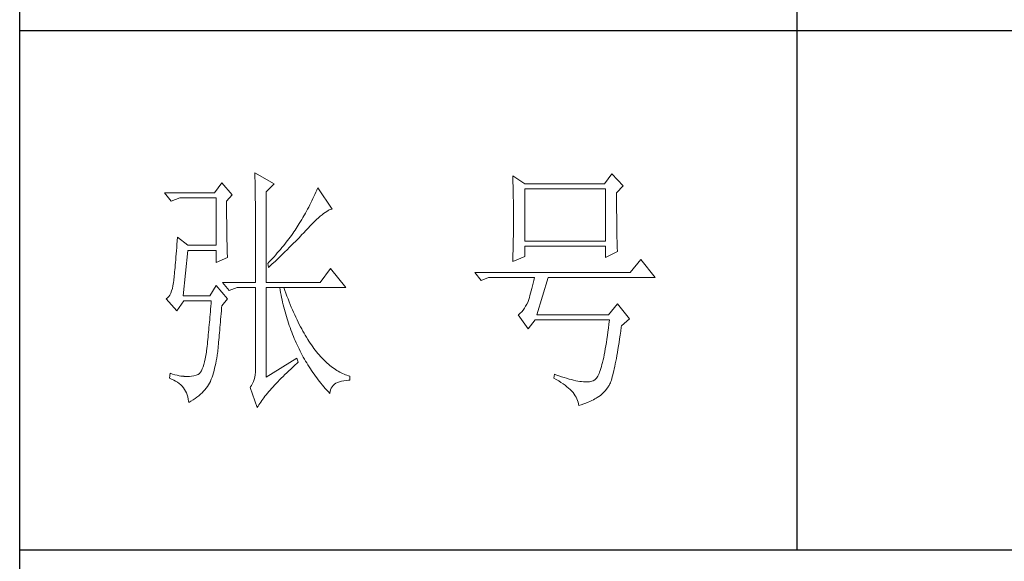
# Model space of a CAD drawing. Units: millimetres. Extents: x 19570 to 45419, y -62437 to -1717.
# Drawn here: x 23117 to 23316, y -30646 to -30537 of the extents above; entities that cross this region are included whole.
import ezdxf

# ---------------------------------------------------------------- set-up
doc = ezdxf.new("R2010")
doc.units = ezdxf.units.MM
doc.layers.add('轮廓线', color=7, linetype='Continuous', lineweight=25)

# ---------------------------------------------------------------- blocks, each defined once
blk = doc.blocks.new('A3')
for p, q in [((3400.05, -1395), (3400.05, 1395)), ((3550.01, -809.67), (3550.01, -1210.68)), ((3400.05, -1110.43), (3750, -1110.43)), ((3400.05, -1210.68), (3750, -1210.68))]:
    blk.add_line(p, q)
at = {"layer": '轮廓线', "color": 7, "lineweight": 0}
for p, q in [((3445.42, -1137.9), (3445.43, -1138.1)), ((3449.15, -1140.04), (3445.42, -1137.9)), ((3439.04, -1139.85), (3437.65, -1141.79)), ((3441.06, -1142.18), (3439.04, -1139.85)), ((3445.43, -1138.1), (3445.43, -1138.32)), ((3445.43, -1138.32), (3445.44, -1138.54)), ((3445.44, -1138.54), (3445.45, -1138.79)), ((3445.45, -1138.79), (3445.45, -1139.04)), ((3445.45, -1139.04), (3445.46, -1139.31)), ((3445.46, -1139.31), (3445.46, -1139.59)), ((3445.46, -1139.59), (3445.47, -1139.88)), ((3495.17, -1138.49), (3495.19, -1138.95)), ((3497.5, -1140.04), (3495.17, -1138.49)), ((3495.19, -1138.95), (3495.21, -1139.41)), ((3495.21, -1139.41), (3495.22, -1139.88)), ((3514.29, -1138.1), (3512.9, -1140.04)), ((3516.47, -1140.43), (3514.29, -1138.1)), ((3445.47, -1139.88), (3445.48, -1140.19)), ((3445.48, -1140.19), (3445.48, -1140.51)), ((3445.48, -1140.51), (3445.49, -1140.84)), ((3445.49, -1140.84), (3445.49, -1141.19)), ((3445.49, -1141.19), (3445.5, -1141.55)), ((3445.5, -1141.55), (3445.5, -1141.92)), ((3447.59, -1141.6), (3449.15, -1140.04)), ((3447.59, -1159.09), (3447.59, -1141.6)), ((3457.19, -1141.65), (3457, -1142.06)), ((3457.37, -1141.23), (3457.19, -1141.65)), ((3457.55, -1140.82), (3457.37, -1141.23)), ((3460.34, -1144.9), (3457.55, -1140.82)), ((3495.22, -1139.88), (3495.24, -1140.35)), ((3495.24, -1140.35), (3495.25, -1140.82)), ((3495.25, -1140.82), (3495.26, -1141.3)), ((3495.26, -1141.3), (3495.27, -1141.77)), ((3512.9, -1140.04), (3497.5, -1140.04)), ((3497.5, -1151.12), (3497.5, -1141.01)), ((3497.5, -1141.01), (3513.05, -1141.01)), ((3513.05, -1141.01), (3513.05, -1151.12)), ((3515.23, -1141.79), (3516.47, -1140.43)), ((3437.65, -1141.79), (3428.01, -1141.79)), ((3428.01, -1141.79), (3429.25, -1143.35)), ((3429.25, -1143.35), (3430.96, -1142.76)), ((3430.96, -1142.76), (3437.96, -1142.76)), ((3437.96, -1142.76), (3437.96, -1151.9)), ((3439.98, -1143.35), (3441.06, -1142.18)), ((3439.98, -1143.68), (3439.98, -1143.35)), ((3445.5, -1141.92), (3445.51, -1142.31)), ((3445.51, -1142.31), (3445.51, -1142.7)), ((3445.51, -1142.7), (3445.51, -1143.12)), ((3445.51, -1143.12), (3445.52, -1143.54)), ((3445.52, -1143.54), (3445.52, -1143.98)), ((3456.43, -1143.29), (3456.23, -1143.69)), ((3456.62, -1142.88), (3456.43, -1143.29)), ((3456.82, -1142.47), (3456.62, -1142.88)), ((3457, -1142.06), (3456.82, -1142.47)), ((3495.27, -1141.77), (3495.28, -1142.25)), ((3495.28, -1142.25), (3495.29, -1142.74)), ((3495.29, -1142.74), (3495.3, -1143.22)), ((3495.3, -1143.22), (3495.31, -1143.71)), ((3515.23, -1142.05), (3515.23, -1141.79)), ((3515.23, -1143.48), (3515.23, -1142.05)), ((3515.23, -1144.17), (3515.23, -1143.48)), ((3439.98, -1144.28), (3439.98, -1143.68)), ((3439.98, -1144.88), (3439.98, -1144.28)), ((3439.98, -1145.47), (3439.98, -1144.88)), ((3439.98, -1146.04), (3439.98, -1145.47)), ((3445.52, -1143.98), (3445.53, -1144.43)), ((3445.53, -1144.43), (3445.53, -1144.9)), ((3445.53, -1144.9), (3445.54, -1145.37)), ((3445.54, -1145.37), (3445.54, -1145.87)), ((3455.38, -1145.31), (3455.17, -1145.71)), ((3455.6, -1144.91), (3455.38, -1145.31)), ((3455.81, -1144.51), (3455.6, -1144.91)), ((3456.02, -1144.1), (3455.81, -1144.51)), ((3456.23, -1143.69), (3456.02, -1144.1)), ((3458.7, -1145.75), (3458.99, -1145.54)), ((3458.99, -1145.54), (3459.28, -1145.35)), ((3459.28, -1145.35), (3459.54, -1145.2)), ((3459.54, -1145.2), (3459.79, -1145.07)), ((3459.79, -1145.07), (3460.01, -1144.98)), ((3460.01, -1144.98), (3460.22, -1144.92)), ((3460.22, -1144.92), (3460.34, -1144.9)), ((3495.31, -1143.71), (3495.32, -1144.7)), ((3495.32, -1144.7), (3495.32, -1145.69)), ((3515.23, -1144.83), (3515.23, -1144.17)), ((3515.23, -1145.47), (3515.23, -1144.83)), ((3515.24, -1146.09), (3515.23, -1145.47)), ((3439.98, -1146.6), (3439.98, -1146.04)), ((3439.99, -1147.14), (3439.98, -1146.6)), ((3439.99, -1147.68), (3439.99, -1147.14)), ((3445.54, -1145.87), (3445.54, -1146.37)), ((3445.54, -1146.37), (3445.55, -1146.88)), ((3445.55, -1146.88), (3445.55, -1147.41)), ((3445.55, -1147.41), (3445.55, -1147.96)), ((3454.25, -1147.31), (3454, -1147.7)), ((3454.48, -1146.91), (3454.25, -1147.31)), ((3454.71, -1146.51), (3454.48, -1146.91)), ((3455.17, -1145.71), (3454.71, -1146.51)), ((3456.54, -1147.7), (3456.94, -1147.3)), ((3456.94, -1147.3), (3457.33, -1146.93)), ((3457.33, -1146.93), (3457.7, -1146.59)), ((3457.7, -1146.59), (3458.05, -1146.28)), ((3458.05, -1146.28), (3458.38, -1146)), ((3458.38, -1146), (3458.7, -1145.75)), ((3495.32, -1145.69), (3495.32, -1147.68)), ((3515.24, -1146.68), (3515.24, -1146.09)), ((3515.25, -1147.25), (3515.24, -1146.68)), ((3515.25, -1147.8), (3515.25, -1147.25)), ((3440, -1148.2), (3439.99, -1147.68)), ((3440, -1148.71), (3440, -1148.2)), ((3440.01, -1149.21), (3440, -1148.71)), ((3440.02, -1149.7), (3440.01, -1149.21)), ((3445.55, -1147.96), (3445.56, -1148.52)), ((3445.56, -1148.52), (3445.56, -1149.09)), ((3445.56, -1149.09), (3445.56, -1149.67)), ((3452.96, -1149.32), (3452.73, -1149.64)), ((3453.18, -1148.99), (3452.96, -1149.32)), ((3453.4, -1148.66), (3453.18, -1148.99)), ((3453.61, -1148.34), (3453.4, -1148.66)), ((3453.81, -1148.01), (3453.61, -1148.34)), ((3454, -1147.7), (3453.81, -1148.01)), ((3454.8, -1149.54), (3455.35, -1148.95)), ((3455.35, -1148.95), (3455.62, -1148.66)), ((3455.62, -1148.66), (3455.68, -1148.59)), ((3455.68, -1148.59), (3456.12, -1148.13)), ((3456.12, -1148.13), (3456.54, -1147.7)), ((3495.32, -1148.69), (3495.31, -1149.19)), ((3495.31, -1149.19), (3495.31, -1149.68)), ((3495.32, -1147.68), (3495.32, -1148.69)), ((3515.26, -1148.32), (3515.25, -1147.8)), ((3515.26, -1148.83), (3515.26, -1148.32)), ((3515.27, -1149.3), (3515.26, -1148.83)), ((3515.28, -1149.76), (3515.27, -1149.3)), ((3430.44, -1151.04), (3430.39, -1151.71)), ((3430.49, -1150.34), (3430.44, -1151.04)), ((3432.51, -1151.9), (3430.49, -1150.34)), ((3440.03, -1150.17), (3440.02, -1149.7)), ((3440.03, -1150.63), (3440.03, -1150.17)), ((3440.04, -1151.08), (3440.03, -1150.63)), ((3440.05, -1151.52), (3440.04, -1151.08)), ((3445.56, -1149.67), (3445.56, -1150.26)), ((3445.56, -1150.26), (3445.56, -1150.87)), ((3445.56, -1150.87), (3445.56, -1151.5)), ((3451.74, -1150.98), (3451.48, -1151.32)), ((3452, -1150.65), (3451.74, -1150.98)), ((3452.25, -1150.31), (3452, -1150.65)), ((3452.49, -1149.98), (3452.25, -1150.31)), ((3452.73, -1149.64), (3452.49, -1149.98)), ((3452.78, -1151.62), (3453.37, -1151.02)), ((3453.37, -1151.02), (3453.95, -1150.43)), ((3453.95, -1150.43), (3454.23, -1150.13)), ((3454.23, -1150.13), (3454.52, -1149.83)), ((3454.52, -1149.83), (3454.8, -1149.54)), ((3495.28, -1151.14), (3495.27, -1151.62)), ((3495.29, -1150.66), (3495.28, -1151.14)), ((3495.3, -1150.17), (3495.29, -1150.66)), ((3495.31, -1149.68), (3495.3, -1150.17)), ((3513.05, -1151.12), (3497.5, -1151.12)), ((3515.29, -1150.19), (3515.28, -1149.76)), ((3515.29, -1150.6), (3515.29, -1150.19)), ((3515.3, -1150.99), (3515.29, -1150.6)), ((3515.31, -1151.36), (3515.3, -1150.99)), ((3430.3, -1152.97), (3430.25, -1153.56)), ((3430.34, -1152.35), (3430.3, -1152.97)), ((3430.39, -1151.71), (3430.34, -1152.35)), ((3431.58, -1161.62), (3432.51, -1152.87)), ((3437.96, -1151.9), (3432.51, -1151.9)), ((3432.51, -1152.87), (3437.96, -1152.87)), ((3437.96, -1152.87), (3437.96, -1155.21)), ((3440.06, -1151.94), (3440.05, -1151.52)), ((3440.07, -1152.35), (3440.06, -1151.94)), ((3440.08, -1152.76), (3440.07, -1152.35)), ((3440.09, -1153.14), (3440.08, -1152.76)), ((3440.11, -1153.52), (3440.09, -1153.14)), ((3445.56, -1151.5), (3445.56, -1152.13)), ((3445.56, -1152.13), (3445.57, -1152.78)), ((3445.57, -1152.78), (3445.57, -1153.44)), ((3450.06, -1153.04), (3449.76, -1153.38)), ((3450.36, -1152.69), (3450.06, -1153.04)), ((3450.65, -1152.35), (3450.36, -1152.69)), ((3450.93, -1152), (3450.65, -1152.35)), ((3451.21, -1151.66), (3450.93, -1152)), ((3450.96, -1153.43), (3451.27, -1153.12)), ((3451.48, -1151.32), (3451.21, -1151.66)), ((3451.27, -1153.12), (3451.58, -1152.82)), ((3451.58, -1152.82), (3452.19, -1152.22)), ((3452.19, -1152.22), (3452.78, -1151.62)), ((3495.24, -1153.04), (3495.22, -1153.51)), ((3495.25, -1152.57), (3495.24, -1153.04)), ((3495.26, -1152.1), (3495.25, -1152.57)), ((3495.27, -1151.62), (3495.26, -1152.1)), ((3497.5, -1154.04), (3497.5, -1152.09)), ((3497.5, -1152.09), (3513.05, -1152.09)), ((3513.05, -1152.09), (3513.05, -1154.23)), ((3513.05, -1154.23), (3515.38, -1153.07)), ((3515.32, -1151.7), (3515.31, -1151.36)), ((3515.34, -1152.02), (3515.32, -1151.7)), ((3515.34, -1152.31), (3515.34, -1152.02)), ((3515.36, -1152.59), (3515.34, -1152.31)), ((3515.37, -1152.84), (3515.36, -1152.59)), ((3515.38, -1153.07), (3515.37, -1152.84)), ((3430.16, -1154.67), (3430.11, -1155.19)), ((3430.2, -1154.13), (3430.16, -1154.67)), ((3430.25, -1153.56), (3430.2, -1154.13)), ((3437.96, -1155.21), (3440.13, -1154.23)), ((3440.12, -1153.88), (3440.11, -1153.52)), ((3440.13, -1154.23), (3440.12, -1153.88)), ((3445.57, -1153.44), (3445.57, -1154.11)), ((3445.57, -1154.11), (3445.57, -1155.5)), ((3448.48, -1154.79), (3448.15, -1155.15)), ((3448.81, -1154.44), (3448.48, -1154.79)), ((3448.72, -1155.56), (3449.38, -1154.95)), ((3449.13, -1154.09), (3448.81, -1154.44)), ((3449.45, -1153.73), (3449.13, -1154.09)), ((3449.38, -1154.95), (3449.7, -1154.64)), ((3449.76, -1153.38), (3449.45, -1153.73)), ((3449.7, -1154.64), (3450.02, -1154.34)), ((3450.02, -1154.34), (3450.65, -1153.73)), ((3450.65, -1153.73), (3450.96, -1153.43)), ((3495.17, -1155.01), (3497.5, -1154.04)), ((3495.18, -1154.87), (3495.17, -1155.01)), ((3495.19, -1154.42), (3495.18, -1154.87)), ((3495.22, -1153.51), (3495.19, -1154.42)), ((3519.89, -1154.62), (3517.87, -1157.15)), ((3522.69, -1158.12), (3519.89, -1154.62)), ((3429.99, -1156.6), (3429.95, -1157.02)), ((3430.03, -1156.16), (3429.99, -1156.6)), ((3430.07, -1155.69), (3430.03, -1156.16)), ((3430.11, -1155.19), (3430.07, -1155.69)), ((3445.57, -1155.5), (3445.57, -1156.22)), ((3445.57, -1156.22), (3445.57, -1159.09)), ((3448.15, -1155.15), (3447.91, -1155.4)), ((3447.91, -1155.4), (3448.06, -1156.18)), ((3448.06, -1156.18), (3448.39, -1155.87)), ((3448.39, -1155.87), (3448.72, -1155.56)), ((3460.03, -1156.37), (3458.01, -1159.09)), ((3462.99, -1160.07), (3460.03, -1156.37)), ((3429.76, -1158.77), (3429.72, -1159.04)), ((3429.79, -1158.46), (3429.76, -1158.77)), ((3429.83, -1158.14), (3429.79, -1158.46)), ((3429.87, -1157.8), (3429.83, -1158.14)), ((3429.91, -1157.42), (3429.87, -1157.8)), ((3429.95, -1157.02), (3429.91, -1157.42)), ((3517.87, -1157.15), (3487.86, -1157.15)), ((3487.86, -1157.15), (3489.11, -1158.71)), ((3489.11, -1158.71), (3490.51, -1158.12)), ((3490.51, -1158.12), (3499.37, -1158.12)), ((3499.25, -1158.68), (3499.13, -1159.22)), ((3499.37, -1158.12), (3499.25, -1158.68)), ((3499.83, -1165.32), (3502.01, -1158.12)), ((3502.01, -1158.12), (3522.69, -1158.12)), ((3429.37, -1160.71), (3429.21, -1161.13)), ((3429.51, -1160.23), (3429.37, -1160.71)), ((3429.63, -1159.69), (3429.51, -1160.23)), ((3429.72, -1159.09), (3429.63, -1159.69)), ((3429.72, -1159.04), (3429.72, -1159.09)), ((3437.96, -1159.68), (3436.71, -1161.62)), ((3440.13, -1162.21), (3437.96, -1159.68)), ((3439.2, -1159.09), (3440.44, -1160.65)), ((3439.2, -1159.09), (3445.57, -1159.09)), ((3440.44, -1160.65), (3442, -1160.07)), ((3442, -1160.07), (3445.57, -1160.07)), ((3445.57, -1160.07), (3445.57, -1175.82)), ((3447.59, -1159.09), (3458.01, -1159.09)), ((3447.59, -1177.37), (3447.59, -1160.07)), ((3447.59, -1160.07), (3462.99, -1160.07)), ((3450.24, -1160.07), (3450.32, -1160.55)), ((3450.32, -1160.55), (3450.4, -1161.02)), ((3451.2, -1160.59), (3451.02, -1160.07)), ((3451.41, -1161.15), (3451.2, -1160.59)), ((3498.76, -1160.7), (3498.64, -1161.15)), ((3498.88, -1160.23), (3498.76, -1160.7)), ((3499, -1159.74), (3498.88, -1160.23)), ((3499.13, -1159.22), (3499, -1159.74)), ((3428.58, -1162.02), (3428.32, -1162.2)), ((3428.32, -1162.2), (3428.32, -1162.21)), ((3428.32, -1162.21), (3430.34, -1164.54)), ((3428.82, -1161.79), (3428.58, -1162.02)), ((3429.03, -1161.49), (3428.82, -1161.79)), ((3429.21, -1161.13), (3429.03, -1161.49)), ((3430.34, -1164.54), (3431.74, -1162.6)), ((3436.71, -1161.62), (3431.58, -1161.62)), ((3431.74, -1162.6), (3437.02, -1162.6)), ((3437.02, -1162.6), (3436.98, -1163.14)), ((3439.04, -1163.57), (3440.13, -1162.21)), ((3450.4, -1161.02), (3450.5, -1161.5)), ((3450.5, -1161.5), (3450.59, -1161.97)), ((3450.59, -1161.97), (3450.69, -1162.44)), ((3450.69, -1162.44), (3450.79, -1162.9)), ((3451.61, -1161.7), (3451.41, -1161.15)), ((3451.83, -1162.25), (3451.61, -1161.7)), ((3452.04, -1162.79), (3451.83, -1162.25)), ((3498.27, -1162.36), (3498.15, -1162.72)), ((3498.39, -1161.98), (3498.27, -1162.36)), ((3498.51, -1161.58), (3498.39, -1161.98)), ((3498.64, -1161.15), (3498.51, -1161.58)), ((3436.89, -1164.2), (3436.84, -1164.73)), ((3436.93, -1163.67), (3436.89, -1164.2)), ((3436.98, -1163.14), (3436.93, -1163.67)), ((3438.92, -1165.1), (3438.97, -1164.53)), ((3438.97, -1164.53), (3439.01, -1163.94)), ((3439.01, -1163.94), (3439.04, -1163.57)), ((3450.79, -1162.9), (3450.9, -1163.36)), ((3450.9, -1163.36), (3451.01, -1163.82)), ((3451.01, -1163.82), (3451.13, -1164.27)), ((3451.13, -1164.27), (3451.25, -1164.72)), ((3452.25, -1163.31), (3452.04, -1162.79)), ((3452.46, -1163.82), (3452.25, -1163.31)), ((3452.68, -1164.33), (3452.46, -1163.82)), ((3452.89, -1164.83), (3452.68, -1164.33)), ((3497.18, -1164.42), (3496.91, -1164.73)), ((3497.43, -1164.06), (3497.18, -1164.42)), ((3497.67, -1163.67), (3497.43, -1164.06)), ((3497.91, -1163.25), (3497.67, -1163.67)), ((3498.13, -1162.79), (3497.91, -1163.25)), ((3498.15, -1162.72), (3498.13, -1162.79)), ((3515.38, -1163.18), (3513.67, -1165.32)), ((3517.72, -1166.1), (3515.38, -1163.18)), ((3436.71, -1166.26), (3436.66, -1166.76)), ((3436.75, -1165.76), (3436.71, -1166.26)), ((3436.8, -1165.25), (3436.75, -1165.76)), ((3436.84, -1164.73), (3436.8, -1165.25)), ((3438.78, -1166.76), (3438.82, -1166.22)), ((3438.82, -1166.22), (3438.87, -1165.67)), ((3438.87, -1165.67), (3438.92, -1165.1)), ((3451.25, -1164.72), (3451.37, -1165.17)), ((3451.37, -1165.17), (3451.5, -1165.62)), ((3451.5, -1165.62), (3451.64, -1166.06)), ((3451.64, -1166.06), (3451.77, -1166.49)), ((3453.11, -1165.32), (3452.89, -1164.83)), ((3453.33, -1165.79), (3453.11, -1165.32)), ((3453.56, -1166.26), (3453.33, -1165.79)), ((3453.78, -1166.72), (3453.56, -1166.26)), ((3496.35, -1165.25), (3496.26, -1165.32)), ((3496.26, -1165.32), (3498.13, -1168.04)), ((3496.64, -1165.01), (3496.35, -1165.25)), ((3496.91, -1164.73), (3496.64, -1165.01)), ((3498.13, -1168.04), (3499.52, -1166.29)), ((3499.52, -1166.29), (3513.83, -1166.29)), ((3513.67, -1165.32), (3499.83, -1165.32)), ((3513.83, -1166.29), (3513.74, -1167.09)), ((3516.16, -1167.46), (3517.72, -1166.1)), ((3436.53, -1168.21), (3436.48, -1168.69)), ((3436.57, -1167.74), (3436.53, -1168.21)), ((3436.62, -1167.25), (3436.57, -1167.74)), ((3436.66, -1166.76), (3436.62, -1167.25)), ((3438.6, -1168.77), (3438.65, -1168.29)), ((3438.65, -1168.29), (3438.69, -1167.79)), ((3438.69, -1167.79), (3438.73, -1167.28)), ((3438.73, -1167.28), (3438.78, -1166.76)), ((3451.77, -1166.49), (3451.92, -1166.93)), ((3451.92, -1166.93), (3452.06, -1167.36)), ((3452.06, -1167.36), (3452.21, -1167.79)), ((3452.21, -1167.79), (3452.37, -1168.22)), ((3452.37, -1168.22), (3452.53, -1168.64)), ((3454, -1167.17), (3453.78, -1166.72)), ((3454.23, -1167.61), (3454, -1167.17)), ((3454.46, -1168.04), (3454.23, -1167.61)), ((3454.69, -1168.46), (3454.46, -1168.04)), ((3513.64, -1167.86), (3513.54, -1168.6)), ((3513.74, -1167.09), (3513.64, -1167.86)), ((3516.01, -1168.49), (3516.12, -1167.72)), ((3516.12, -1167.72), (3516.16, -1167.46)), ((3436.35, -1170.07), (3436.3, -1170.51)), ((3436.39, -1169.61), (3436.35, -1170.07)), ((3436.43, -1169.15), (3436.39, -1169.61)), ((3436.48, -1168.69), (3436.43, -1169.15)), ((3438.44, -1170.57), (3438.48, -1170.14)), ((3438.48, -1170.14), (3438.52, -1169.7)), ((3438.52, -1169.7), (3438.56, -1169.24)), ((3438.56, -1169.24), (3438.6, -1168.77)), ((3452.53, -1168.64), (3452.69, -1169.06)), ((3452.69, -1169.06), (3452.86, -1169.48)), ((3452.86, -1169.48), (3453.03, -1169.89)), ((3453.03, -1169.89), (3453.21, -1170.3)), ((3454.92, -1168.87), (3454.69, -1168.46)), ((3455.16, -1169.27), (3454.92, -1168.87)), ((3455.39, -1169.66), (3455.16, -1169.27)), ((3455.63, -1170.05), (3455.39, -1169.66)), ((3455.86, -1170.42), (3455.63, -1170.05)), ((3513.35, -1170.01), (3513.25, -1170.67)), ((3513.44, -1169.32), (3513.35, -1170.01)), ((3513.54, -1168.6), (3513.44, -1169.32)), ((3515.69, -1170.66), (3515.8, -1169.97)), ((3515.8, -1169.97), (3515.91, -1169.24)), ((3515.91, -1169.24), (3516.01, -1168.49)), ((3436.16, -1171.82), (3436.12, -1172.24)), ((3436.21, -1171.39), (3436.16, -1171.82)), ((3436.26, -1170.95), (3436.21, -1171.39)), ((3436.3, -1170.51), (3436.26, -1170.95)), ((3438.27, -1172.51), (3438.3, -1172.15)), ((3438.3, -1172.15), (3438.34, -1171.77)), ((3438.34, -1171.77), (3438.37, -1171.38)), ((3438.37, -1171.38), (3438.41, -1170.98)), ((3438.41, -1170.98), (3438.44, -1170.57)), ((3453.21, -1170.3), (3453.39, -1170.71)), ((3453.39, -1170.71), (3453.57, -1171.11)), ((3453.57, -1171.11), (3453.76, -1171.51)), ((3453.76, -1171.51), (3453.96, -1171.91)), ((3453.96, -1171.91), (3454.16, -1172.31)), ((3456.11, -1170.78), (3455.86, -1170.42)), ((3456.35, -1171.14), (3456.11, -1170.78)), ((3456.59, -1171.48), (3456.35, -1171.14)), ((3456.83, -1171.82), (3456.59, -1171.48)), ((3457.08, -1172.14), (3456.83, -1171.82)), ((3457.33, -1172.46), (3457.08, -1172.14)), ((3513.04, -1171.9), (3512.94, -1172.47)), ((3513.15, -1171.3), (3513.04, -1171.9)), ((3513.25, -1170.67), (3513.15, -1171.3)), ((3515.38, -1172.59), (3515.48, -1171.98)), ((3515.48, -1171.98), (3515.59, -1171.33)), ((3515.59, -1171.33), (3515.69, -1170.66)), ((3435.86, -1173.83), (3435.73, -1174.4)), ((3435.98, -1173.2), (3435.86, -1173.83)), ((3436.09, -1172.51), (3435.98, -1173.2)), ((3436.12, -1172.24), (3436.09, -1172.51)), ((3437.98, -1174.22), (3438.07, -1173.71)), ((3438.07, -1173.71), (3438.16, -1173.2)), ((3438.16, -1173.2), (3438.24, -1172.67)), ((3438.24, -1172.67), (3438.27, -1172.51)), ((3453.5, -1173.68), (3447.59, -1177.37)), ((3453.81, -1174.45), (3453.5, -1173.68)), ((3454.16, -1172.31), (3454.36, -1172.7)), ((3454.36, -1172.7), (3454.56, -1173.09)), ((3454.56, -1173.09), (3454.77, -1173.47)), ((3454.77, -1173.47), (3454.99, -1173.85)), ((3454.99, -1173.85), (3455.21, -1174.23)), ((3457.58, -1172.76), (3457.33, -1172.46)), ((3457.83, -1173.06), (3457.58, -1172.76)), ((3458.08, -1173.35), (3457.83, -1173.06)), ((3458.34, -1173.63), (3458.08, -1173.35)), ((3458.59, -1173.89), (3458.34, -1173.63)), ((3458.85, -1174.15), (3458.59, -1173.89)), ((3512.62, -1174.02), (3512.51, -1174.49)), ((3512.73, -1173.54), (3512.62, -1174.02)), ((3512.83, -1173.02), (3512.73, -1173.54)), ((3512.94, -1172.47), (3512.83, -1173.02)), ((3515.07, -1174.28), (3515.17, -1173.74)), ((3515.17, -1173.74), (3515.27, -1173.18)), ((3515.27, -1173.18), (3515.38, -1172.59)), ((3435.27, -1175.77), (3435.1, -1176.12)), ((3435.43, -1175.37), (3435.27, -1175.77)), ((3435.59, -1174.92), (3435.43, -1175.37)), ((3435.73, -1174.4), (3435.59, -1174.92)), ((3437.55, -1176.09), (3437.67, -1175.64)), ((3437.67, -1175.64), (3437.78, -1175.18)), ((3437.78, -1175.18), (3437.88, -1174.7)), ((3437.88, -1174.7), (3437.98, -1174.22)), ((3445.57, -1175.82), (3445.56, -1176.36)), ((3451.96, -1176.15), (3452.35, -1175.79)), ((3452.35, -1175.79), (3452.74, -1175.42)), ((3452.74, -1175.42), (3453.15, -1175.05)), ((3453.15, -1175.05), (3453.57, -1174.67)), ((3453.57, -1174.67), (3453.81, -1174.45)), ((3455.21, -1174.23), (3455.44, -1174.61)), ((3455.44, -1174.61), (3455.66, -1174.98)), ((3455.66, -1174.98), (3455.9, -1175.35)), ((3455.9, -1175.35), (3456.13, -1175.71)), ((3456.13, -1175.71), (3456.37, -1176.08)), ((3459.11, -1174.4), (3458.85, -1174.15)), ((3459.37, -1174.64), (3459.11, -1174.4)), ((3459.63, -1174.87), (3459.37, -1174.64)), ((3459.9, -1175.09), (3459.63, -1174.87)), ((3460.16, -1175.3), (3459.9, -1175.09)), ((3460.43, -1175.5), (3460.16, -1175.3)), ((3460.7, -1175.7), (3460.43, -1175.5)), ((3460.97, -1175.88), (3460.7, -1175.7)), ((3461.24, -1176.05), (3460.97, -1175.88)), ((3512.17, -1175.7), (3512.06, -1176.04)), ((3512.29, -1175.32), (3512.17, -1175.7)), ((3512.4, -1174.92), (3512.29, -1175.32)), ((3512.51, -1174.49), (3512.4, -1174.92)), ((3514.68, -1176.16), (3514.77, -1175.73)), ((3514.77, -1175.73), (3514.87, -1175.27)), ((3514.87, -1175.27), (3514.97, -1174.79)), ((3514.97, -1174.79), (3515.07, -1174.28)), ((3429.1, -1176.59), (3428.94, -1177.57)), ((3428.94, -1177.57), (3429.36, -1177.73)), ((3429.56, -1176.75), (3429.1, -1176.59)), ((3429.36, -1177.73), (3429.77, -1177.9)), ((3430, -1176.88), (3429.56, -1176.75)), ((3430.41, -1176.99), (3430, -1176.88)), ((3430.79, -1177.07), (3430.41, -1176.99)), ((3431.14, -1177.13), (3430.79, -1177.07)), ((3431.45, -1177.16), (3431.14, -1177.13)), ((3431.74, -1177.18), (3431.45, -1177.16)), ((3431.77, -1177.19), (3431.74, -1177.18)), ((3432.09, -1177.23), (3431.77, -1177.19)), ((3432.44, -1177.24), (3432.09, -1177.23)), ((3432.81, -1177.22), (3432.44, -1177.24)), ((3433.2, -1177.17), (3432.81, -1177.22)), ((3433.62, -1177.09), (3433.2, -1177.17)), ((3434.07, -1176.98), (3433.62, -1177.09)), ((3434.29, -1176.93), (3434.07, -1176.98)), ((3434.51, -1176.81), (3434.29, -1176.93)), ((3434.72, -1176.63), (3434.51, -1176.81)), ((3434.91, -1176.4), (3434.72, -1176.63)), ((3435.1, -1176.12), (3434.91, -1176.4)), ((3436.87, -1178.15), (3437.01, -1177.76)), ((3437.01, -1177.76), (3437.16, -1177.36)), ((3437.16, -1177.36), (3437.29, -1176.95)), ((3437.29, -1176.95), (3437.43, -1176.53)), ((3437.43, -1176.53), (3437.55, -1176.09)), ((3445.32, -1177.8), (3445.18, -1178.21)), ((3445.43, -1177.36), (3445.32, -1177.8)), ((3445.51, -1176.88), (3445.43, -1177.36)), ((3445.56, -1176.36), (3445.51, -1176.88)), ((3450.18, -1177.89), (3450.51, -1177.55)), ((3450.51, -1177.55), (3450.86, -1177.21)), ((3450.86, -1177.21), (3451.22, -1176.86)), ((3451.22, -1176.86), (3451.58, -1176.51)), ((3451.58, -1176.51), (3451.96, -1176.15)), ((3456.37, -1176.08), (3456.62, -1176.44)), ((3456.62, -1176.44), (3456.87, -1176.79)), ((3456.87, -1176.79), (3457.12, -1177.15)), ((3457.12, -1177.15), (3457.38, -1177.5)), ((3457.38, -1177.5), (3457.65, -1177.85)), ((3457.65, -1177.85), (3457.91, -1178.19)), ((3461.52, -1176.21), (3461.24, -1176.05)), ((3461.79, -1176.37), (3461.52, -1176.21)), ((3462.07, -1176.51), (3461.79, -1176.37)), ((3462.35, -1176.65), (3462.07, -1176.51)), ((3462.63, -1176.77), (3462.35, -1176.65)), ((3462.91, -1176.89), (3462.63, -1176.77)), ((3463.19, -1176.99), (3462.91, -1176.89)), ((3463.48, -1177.09), (3463.19, -1176.99)), ((3463.77, -1177.18), (3463.48, -1177.09)), ((3463.77, -1177.95), (3463.77, -1177.18)), ((3503.26, -1176.79), (3503.1, -1177.57)), ((3503.1, -1177.57), (3503.59, -1177.83)), ((3503.51, -1176.88), (3503.26, -1176.79)), ((3504.06, -1177.08), (3503.51, -1176.88)), ((3503.59, -1177.83), (3504.05, -1178.09)), ((3504.58, -1177.26), (3504.06, -1177.08)), ((3505.09, -1177.42), (3504.58, -1177.26)), ((3505.58, -1177.57), (3505.09, -1177.42)), ((3506.05, -1177.71), (3505.58, -1177.57)), ((3506.5, -1177.83), (3506.05, -1177.71)), ((3506.93, -1177.94), (3506.5, -1177.83)), ((3511.09, -1177.81), (3510.97, -1177.9)), ((3511.22, -1177.69), (3511.09, -1177.81)), ((3511.34, -1177.54), (3511.22, -1177.69)), ((3511.46, -1177.36), (3511.34, -1177.54)), ((3511.59, -1177.15), (3511.46, -1177.36)), ((3511.71, -1176.92), (3511.59, -1177.15)), ((3511.83, -1176.66), (3511.71, -1176.92)), ((3511.94, -1176.36), (3511.83, -1176.66)), ((3512.06, -1176.04), (3511.94, -1176.36)), ((3514.21, -1177.9), (3514.3, -1177.61)), ((3514.3, -1177.61), (3514.39, -1177.29)), ((3514.39, -1177.29), (3514.49, -1176.93)), ((3514.49, -1176.93), (3514.58, -1176.56)), ((3514.58, -1176.56), (3514.68, -1176.16)), ((3429.77, -1177.9), (3430.14, -1178.1)), ((3430.14, -1178.1), (3430.49, -1178.32)), ((3430.49, -1178.32), (3430.82, -1178.56)), ((3430.82, -1178.56), (3431.12, -1178.82)), ((3431.12, -1178.82), (3431.39, -1179.09)), ((3431.39, -1179.09), (3431.64, -1179.39)), ((3431.64, -1179.39), (3431.86, -1179.7)), ((3431.86, -1179.7), (3432.06, -1180.04)), ((3435.8, -1179.78), (3436.05, -1179.48)), ((3436.05, -1179.48), (3436.27, -1179.17)), ((3436.27, -1179.17), (3436.48, -1178.86)), ((3436.48, -1178.86), (3436.67, -1178.54)), ((3436.67, -1178.54), (3436.84, -1178.21)), ((3436.84, -1178.21), (3436.87, -1178.15)), ((3444.56, -1179.24), (3444.49, -1179.32)), ((3444.49, -1179.32), (3445.88, -1183.2)), ((3444.8, -1178.93), (3444.56, -1179.24)), ((3445, -1178.58), (3444.8, -1178.93)), ((3445.18, -1178.21), (3445, -1178.58)), ((3448.38, -1179.83), (3448.65, -1179.52)), ((3448.65, -1179.52), (3448.94, -1179.2)), ((3448.94, -1179.2), (3449.23, -1178.88)), ((3449.23, -1178.88), (3449.54, -1178.55)), ((3449.54, -1178.55), (3449.86, -1178.22)), ((3449.86, -1178.22), (3450.18, -1177.89)), ((3457.91, -1178.19), (3458.18, -1178.53)), ((3458.18, -1178.53), (3458.46, -1178.87)), ((3458.46, -1178.87), (3459.02, -1179.54)), ((3459.02, -1179.54), (3459.31, -1179.86)), ((3460.04, -1179.79), (3460.18, -1179.48)), ((3460.18, -1179.48), (3460.35, -1179.21)), ((3460.35, -1179.21), (3460.56, -1178.95)), ((3460.56, -1178.95), (3460.8, -1178.73)), ((3460.8, -1178.73), (3461.08, -1178.54)), ((3461.08, -1178.54), (3461.4, -1178.37)), ((3461.4, -1178.37), (3461.75, -1178.23)), ((3461.75, -1178.23), (3462.14, -1178.12)), ((3462.14, -1178.12), (3462.56, -1178.04)), ((3462.56, -1178.04), (3463.02, -1177.99)), ((3463.02, -1177.99), (3463.52, -1177.96)), ((3463.52, -1177.96), (3463.77, -1177.95)), ((3504.05, -1178.09), (3504.49, -1178.36)), ((3504.49, -1178.36), (3504.9, -1178.63)), ((3504.9, -1178.63), (3505.28, -1178.91)), ((3505.28, -1178.91), (3505.64, -1179.19)), ((3505.64, -1179.19), (3505.97, -1179.47)), ((3505.97, -1179.47), (3506.28, -1179.76)), ((3507.35, -1178.03), (3506.93, -1177.94)), ((3507.74, -1178.1), (3507.35, -1178.03)), ((3508.12, -1178.16), (3507.74, -1178.1)), ((3508.48, -1178.21), (3508.12, -1178.16)), ((3508.82, -1178.24), (3508.48, -1178.21)), ((3509.14, -1178.26), (3508.82, -1178.24)), ((3509.44, -1178.26), (3509.14, -1178.26)), ((3509.73, -1178.25), (3509.44, -1178.26)), ((3510, -1178.22), (3509.73, -1178.25)), ((3510.24, -1178.17), (3510, -1178.22)), ((3510.47, -1178.11), (3510.24, -1178.17)), ((3510.68, -1178.04), (3510.47, -1178.11)), ((3510.88, -1177.95), (3510.68, -1178.04)), ((3510.97, -1177.9), (3510.88, -1177.95)), ((3512.99, -1180), (3513.29, -1179.64)), ((3513.29, -1179.64), (3513.59, -1179.24)), ((3513.59, -1179.24), (3513.67, -1179.12)), ((3513.67, -1179.12), (3513.76, -1178.99)), ((3513.76, -1178.99), (3513.85, -1178.82)), ((3513.85, -1178.82), (3513.93, -1178.63)), ((3513.93, -1178.63), (3514.02, -1178.42)), ((3514.02, -1178.42), (3514.12, -1178.17)), ((3514.12, -1178.17), (3514.21, -1177.9)), ((3432.06, -1180.04), (3432.23, -1180.39)), ((3432.23, -1180.39), (3432.37, -1180.76)), ((3432.37, -1180.76), (3432.49, -1181.16)), ((3432.49, -1181.16), (3432.58, -1181.57)), ((3432.58, -1181.57), (3432.65, -1182)), ((3433.5, -1181.73), (3433.89, -1181.47)), ((3433.89, -1181.47), (3434.26, -1181.2)), ((3434.26, -1181.2), (3434.61, -1180.93)), ((3434.61, -1180.93), (3434.94, -1180.65)), ((3434.94, -1180.65), (3435.25, -1180.37)), ((3435.25, -1180.37), (3435.53, -1180.07)), ((3435.53, -1180.07), (3435.8, -1179.78)), ((3446.75, -1181.88), (3446.95, -1181.6)), ((3446.95, -1181.6), (3447.16, -1181.32)), ((3447.16, -1181.32), (3447.38, -1181.03)), ((3447.38, -1181.03), (3447.62, -1180.73)), ((3447.62, -1180.73), (3447.86, -1180.44)), ((3447.86, -1180.44), (3448.11, -1180.13)), ((3448.11, -1180.13), (3448.38, -1179.83)), ((3459.31, -1179.86), (3459.61, -1180.19)), ((3459.61, -1180.19), (3459.88, -1180.48)), ((3459.88, -1180.48), (3459.94, -1180.12)), ((3459.94, -1180.12), (3460.04, -1179.79)), ((3506.28, -1179.76), (3506.56, -1180.05)), ((3506.56, -1180.05), (3506.82, -1180.34)), ((3506.82, -1180.34), (3507.05, -1180.64)), ((3507.05, -1180.64), (3507.25, -1180.94)), ((3507.25, -1180.94), (3507.43, -1181.24)), ((3507.43, -1181.24), (3507.58, -1181.55)), ((3507.58, -1181.55), (3507.7, -1181.86)), ((3510.75, -1181.71), (3511.04, -1181.55)), ((3511.04, -1181.55), (3511.3, -1181.4)), ((3511.3, -1181.4), (3511.5, -1181.26)), ((3511.5, -1181.26), (3511.79, -1181.08)), ((3511.79, -1181.08), (3512.09, -1180.87)), ((3512.09, -1180.87), (3512.39, -1180.61)), ((3512.39, -1180.61), (3512.69, -1180.33)), ((3512.69, -1180.33), (3512.99, -1180)), ((3432.65, -1182), (3432.67, -1182.23)), ((3432.67, -1182.23), (3433.1, -1181.98)), ((3433.1, -1181.98), (3433.5, -1181.73)), ((3445.88, -1183.2), (3446.04, -1182.95)), ((3446.04, -1182.95), (3446.2, -1182.69)), ((3446.2, -1182.69), (3446.37, -1182.42)), ((3446.37, -1182.42), (3446.55, -1182.15)), ((3446.55, -1182.15), (3446.75, -1181.88)), ((3507.7, -1181.86), (3507.8, -1182.18)), ((3507.8, -1182.18), (3507.87, -1182.5)), ((3507.87, -1182.5), (3507.92, -1182.82)), ((3507.92, -1182.82), (3508.41, -1182.66)), ((3508.41, -1182.66), (3508.87, -1182.5)), ((3508.87, -1182.5), (3509.3, -1182.34)), ((3509.3, -1182.34), (3509.71, -1182.19)), ((3509.71, -1182.19), (3510.08, -1182.03)), ((3510.08, -1182.03), (3510.43, -1181.87)), ((3510.43, -1181.87), (3510.75, -1181.71))]:
    blk.add_line(p, q, dxfattribs=at)

msp = doc.modelspace()

# ---------------------------------------------------------------- block references
at = {"layer": '轮廓线', "color": 0, "linetype": 'ByBlock', "lineweight": -3, "xscale": 1.043403757890701, "yscale": 1.043403757890701, "zscale": 1.043403757890701}
msp.add_blockref('A3', (19569.85, -29380.63, -8720.56), dxfattribs=at)

doc.saveas('drawing.dxf')
